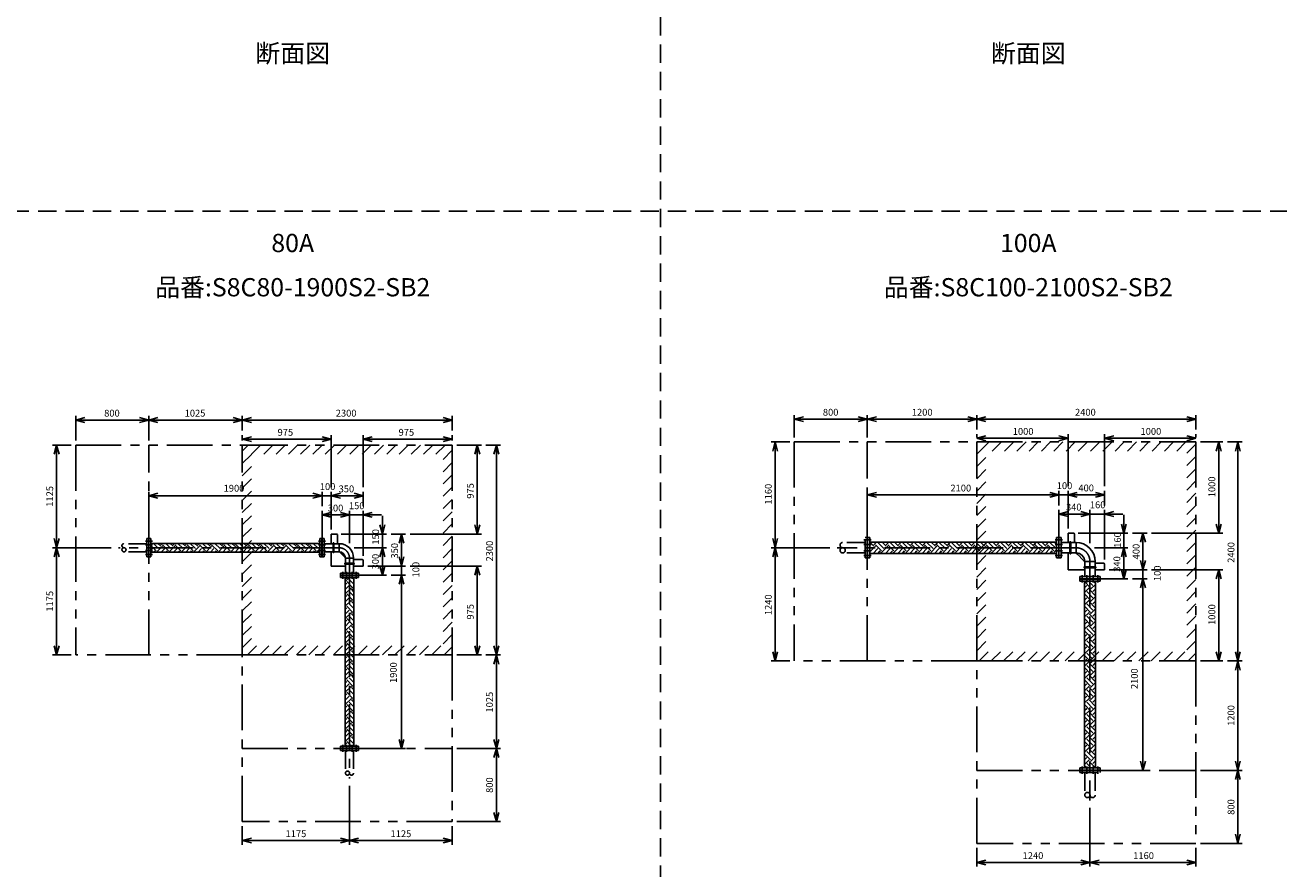
# Model space of a CAD drawing. Extents: x 207 to 40700, y 0 to 27750.
# Drawn here: x 9557 to 23296, y 4664 to 13914 of the extents above; entities that cross this region are included whole.
import ezdxf
from ezdxf.enums import TextEntityAlignment as Align

# ---------------------------------------------------------------- set-up
doc = ezdxf.new("R2010")
doc.units = 0
doc.header["$LTSCALE"] = 400
for name, pattern in [('CENTER', [2, 1.25, -0.25, 0.25, -0.25]), ('DASHED', [0.75, 0.5, -0.25]), ('PHANTOM', [2.5, 1.25, -0.25, 0.25, -0.25, 0.25, -0.25])]:
    doc.linetypes.add(name, pattern=pattern)
doc.layers.get('0').update_dxf_attribs({"linetype": 'CONTINUOUS'})
for name, color, linetype in [('1', 4, 'CONTINUOUS'), ('CENTER', 1, 'CENTER'), ('KARISEN', 5, 'DASHED'), ('SCALE', 4, 'CONTINUOUS'), ('UL1', 3, 'PHANTOM')]:
    doc.layers.add(name, color=color, linetype=linetype)
doc.styles.get("Standard").update_dxf_attribs({"font": 'TXT', "bigfont": 'BIGFONT'})

msp = doc.modelspace()

# ---------------------------------------------------------------- linework, layer by layer
for p, q in [((17986, 9594), (18086, 9621)), ((18786, 9594), (18686, 9621)), ((18786, 9594), (18886, 9621)), ((19986, 9594), (19886, 9621)), ((19986, 9594), (20086, 9621)), ((22386, 9594), (22286, 9621)), ((10112, 9584), (10212, 9611)), ((10112, 9584), (10212, 9558)), ((10212, 9584), (10112, 9584)), ((10912, 9584), (10812, 9611)), ((10912, 9584), (10812, 9558)), ((10812, 9584), (10912, 9584)), ((10912, 9584), (11012, 9611)), ((10912, 9584), (11012, 9558)), ((11012, 9584), (10912, 9584)), ((11937, 9584), (11837, 9611)), ((11937, 9584), (11837, 9558)), ((11837, 9584), (11937, 9584)), ((11937, 9584), (12037, 9611)), ((11937, 9584), (12037, 9558)), ((12037, 9584), (11937, 9584)), ((14237, 9584), (14137, 9611)), ((14237, 9584), (14137, 9558)), ((14137, 9584), (14237, 9584)), ((17986, 9594), (18086, 9568)), ((18086, 9594), (17986, 9594)), ((18786, 9594), (18686, 9568)), ((18686, 9594), (18786, 9594)), ((18786, 9594), (18886, 9568)), ((18886, 9594), (18786, 9594)), ((19986, 9594), (19886, 9568)), ((19886, 9594), (19986, 9594)), ((19986, 9594), (20086, 9568)), ((20086, 9594), (19986, 9594)), ((22386, 9594), (22286, 9568)), ((22286, 9594), (22386, 9594)), ((11937, 9374), (12037, 9401)), ((11937, 9374), (12037, 9348)), ((12037, 9374), (11937, 9374)), ((12912, 9374), (12812, 9401)), ((12912, 9374), (12812, 9348)), ((12812, 9374), (12912, 9374)), ((13262, 9374), (13362, 9401)), ((13262, 9374), (13362, 9348)), ((13362, 9374), (13262, 9374)), ((14237, 9374), (14137, 9401)), ((14237, 9374), (14137, 9348)), ((14137, 9374), (14237, 9374)), ((17776, 9344), (17750, 9244)), ((17776, 9344), (17803, 9244)), ((17776, 9244), (17776, 9344)), ((19986, 9384), (20086, 9411)), ((19986, 9384), (20086, 9358)), ((20086, 9384), (19986, 9384)), ((20986, 9384), (20886, 9411)), ((20986, 9384), (20886, 9358)), ((20886, 9384), (20986, 9384)), ((21386, 9384), (21486, 9411)), ((21386, 9384), (21486, 9358)), ((21486, 9384), (21386, 9384)), ((22386, 9384), (22286, 9411)), ((22386, 9384), (22286, 9358)), ((22286, 9384), (22386, 9384)), ((22637, 9344), (22610, 9244)), ((22637, 9344), (22663, 9244)), ((22637, 9244), (22637, 9344)), ((22846, 9344), (22820, 9244)), ((22846, 9344), (22873, 9244)), ((22846, 9244), (22846, 9344)), ((9902, 9309), (9875, 9209)), ((9902, 9309), (9929, 9209)), ((9902, 9209), (9902, 9309)), ((14512, 9309), (14485, 9209)), ((14512, 9309), (14539, 9209)), ((14512, 9209), (14512, 9309)), ((14722, 9309), (14695, 9209)), ((14722, 9309), (14749, 9209)), ((14722, 9209), (14722, 9309)), ((10912, 8754), (11012, 8781)), ((10912, 8754), (11012, 8728)), ((11012, 8754), (10912, 8754)), ((12812, 8754), (12712, 8781)), ((12812, 8754), (12712, 8781)), ((12812, 8754), (12712, 8728)), ((12712, 8754), (12812, 8754)), ((12812, 8754), (12712, 8728)), ((12712, 8754), (12812, 8754)), ((12912, 8754), (13012, 8781)), ((12912, 8754), (13012, 8781)), ((12912, 8754), (13012, 8728)), ((13012, 8754), (12912, 8754)), ((12912, 8754), (13012, 8728)), ((13012, 8754), (12912, 8754)), ((13262, 8754), (13162, 8781)), ((13262, 8754), (13162, 8728)), ((13162, 8754), (13262, 8754)), ((18786, 8764), (18886, 8791)), ((18786, 8764), (18886, 8738)), ((18886, 8764), (18786, 8764)), ((20886, 8764), (20786, 8791)), ((20886, 8764), (20786, 8791)), ((20886, 8764), (20786, 8738)), ((20786, 8764), (20886, 8764)), ((20886, 8764), (20786, 8738)), ((20786, 8764), (20886, 8764)), ((20986, 8764), (21086, 8791)), ((20986, 8764), (21086, 8791)), ((20986, 8764), (21086, 8738)), ((21086, 8764), (20986, 8764)), ((20986, 8764), (21086, 8738)), ((21086, 8764), (20986, 8764)), ((21386, 8764), (21286, 8791)), ((21386, 8764), (21286, 8738)), ((21286, 8764), (21386, 8764)), ((12812, 8544), (12912, 8571)), ((12812, 8544), (12912, 8518)), ((12912, 8544), (12812, 8544)), ((13112, 8544), (13012, 8571)), ((13112, 8544), (13012, 8571)), ((13112, 8544), (13012, 8518)), ((13012, 8544), (13112, 8544)), ((13112, 8544), (13012, 8518)), ((13012, 8544), (13112, 8544)), ((13262, 8544), (13362, 8571)), ((13262, 8544), (13362, 8518)), ((13362, 8544), (13262, 8544)), ((20886, 8554), (20986, 8581)), ((20886, 8554), (20986, 8528)), ((20986, 8554), (20886, 8554)), ((21226, 8554), (21126, 8581)), ((21226, 8554), (21126, 8581)), ((21226, 8554), (21126, 8528)), ((21126, 8554), (21226, 8554)), ((21226, 8554), (21126, 8528)), ((21126, 8554), (21226, 8554)), ((21386, 8554), (21486, 8581)), ((21386, 8554), (21486, 8528)), ((21486, 8554), (21386, 8554)), ((13472, 8334), (13445, 8434)), ((13472, 8334), (13499, 8434)), ((13472, 8434), (13472, 8334)), ((14512, 8334), (14485, 8434)), ((14512, 8334), (14539, 8434)), ((14512, 8434), (14512, 8334)), ((21596, 8344), (21570, 8444)), ((21596, 8344), (21623, 8444)), ((21596, 8444), (21596, 8344)), ((22637, 8344), (22610, 8444)), ((22637, 8344), (22663, 8444)), ((22637, 8444), (22637, 8344)), ((9902, 8184), (9875, 8284)), ((9902, 8184), (9929, 8284)), ((9902, 8284), (9902, 8184)), ((10915, 8284), (10915, 8084)), ((10937, 8284), (10915, 8284)), ((10937, 8284), (10937, 8084)), ((12787, 8284), (12787, 8084)), ((12787, 8284), (12809, 8284)), ((12809, 8284), (12809, 8084)), ((12812, 8284), (12812, 8084)), ((12834, 8284), (12812, 8284)), ((12834, 8284), (12834, 8084)), ((12912, 8334), (12972, 8334)), ((12912, 8334), (12912, 8229)), ((12982, 8324), (12982, 8229)), ((13682, 8334), (13655, 8234)), ((13682, 8334), (13709, 8234)), ((13682, 8234), (13682, 8334)), ((17776, 8184), (17750, 8284)), ((17776, 8184), (17803, 8284)), ((17776, 8284), (17776, 8184)), ((18790, 8072), (18790, 8297)), ((18790, 8297), (18814, 8297)), ((18814, 8072), (18814, 8297)), ((20860, 8245), (18814, 8245)), ((20860, 8072), (20860, 8297)), ((20884, 8297), (20860, 8297)), ((20884, 8072), (20884, 8297)), ((20886, 8072), (20886, 8297)), ((20886, 8297), (20910, 8297)), ((20910, 8072), (20910, 8297)), ((20910, 8113), (20910, 8255)), ((20986, 8344), (21046, 8344)), ((20986, 8344), (20986, 8241)), ((21056, 8334), (21056, 8241)), ((21806, 8344), (21780, 8244)), ((21806, 8344), (21833, 8244)), ((21806, 8244), (21806, 8344)), ((9902, 8184), (9875, 8084)), ((9902, 8184), (9929, 8084)), ((9902, 8084), (9902, 8184)), ((12787, 8232), (10937, 8232)), ((12787, 8136), (10937, 8136)), ((12834, 8239), (12834, 8130)), ((12834, 8229), (12998, 8229)), ((12834, 8140), (12998, 8140)), ((12912, 8140), (12912, 7984)), ((13017, 8124), (13052, 8089)), ((13472, 8184), (13445, 8084)), ((13472, 8184), (13445, 8084)), ((13472, 8184), (13499, 8084)), ((13472, 8084), (13472, 8184)), ((13472, 8184), (13499, 8084)), ((13472, 8084), (13472, 8184)), ((17776, 8184), (17750, 8084)), ((17776, 8184), (17803, 8084)), ((17776, 8084), (17776, 8184)), ((20860, 8123), (18814, 8123)), ((20910, 8241), (21074, 8241)), ((20910, 8127), (21074, 8127)), ((20986, 8127), (20986, 7944)), ((21092, 8109), (21151, 8049)), ((21596, 8184), (21570, 8084)), ((21596, 8184), (21570, 8084)), ((21596, 8184), (21623, 8084)), ((21596, 8084), (21596, 8184)), ((21596, 8184), (21623, 8084)), ((21596, 8084), (21596, 8184)), ((10937, 8084), (10915, 8084)), ((12787, 8084), (12809, 8084)), ((12834, 8084), (12812, 8084)), ((12912, 7984), (13067, 7984)), ((13067, 7906), (13067, 8070)), ((13157, 7906), (13157, 8070)), ((13157, 8054), (13252, 8054)), ((13157, 7984), (13262, 7984)), ((13262, 8044), (13262, 7984)), ((13472, 7884), (13445, 7984)), ((13472, 7884), (13499, 7984)), ((13472, 7984), (13472, 7884)), ((13682, 7984), (13655, 8084)), ((13682, 7984), (13655, 8084)), ((13682, 7984), (13709, 8084)), ((13682, 8084), (13682, 7984)), ((13682, 7984), (13709, 8084)), ((13682, 8084), (13682, 7984)), ((14512, 7984), (14485, 7884)), ((14512, 7984), (14539, 7884)), ((14512, 7884), (14512, 7984)), ((18790, 8072), (18814, 8072)), ((20884, 8072), (20860, 8072)), ((20886, 8072), (20910, 8072)), ((21169, 7868), (21169, 8032)), ((21284, 7868), (21284, 8032)), ((21284, 8014), (21376, 8014)), ((21386, 8004), (21386, 7944)), ((21806, 7944), (21780, 8044)), ((21806, 7944), (21780, 8044)), ((21806, 7944), (21833, 8044)), ((21806, 8044), (21806, 7944)), ((21806, 7944), (21833, 8044)), ((21806, 8044), (21806, 7944)), ((13212, 7906), (13012, 7906)), ((13012, 7906), (13012, 7884)), ((13212, 7884), (13012, 7884)), ((13212, 7881), (13012, 7881)), ((13012, 7859), (13012, 7881)), ((13212, 7859), (13012, 7859)), ((13166, 7906), (13058, 7906)), ((13064, 7859), (13064, 6009)), ((13160, 7859), (13160, 6009)), ((13212, 7906), (13212, 7884)), ((13212, 7859), (13212, 7881)), ((13682, 7884), (13655, 7784)), ((13682, 7884), (13655, 7784)), ((13682, 7884), (13709, 7784)), ((13682, 7784), (13682, 7884)), ((13682, 7884), (13709, 7784)), ((13682, 7784), (13682, 7884)), ((20986, 7944), (21169, 7944)), ((21114, 7868), (21339, 7868)), ((21114, 7844), (21114, 7868)), ((21114, 7844), (21339, 7844)), ((21114, 7841), (21339, 7841)), ((21114, 7841), (21114, 7817)), ((21156, 7868), (21298, 7868)), ((21284, 7944), (21386, 7944)), ((21339, 7844), (21339, 7868)), ((21339, 7841), (21339, 7817)), ((21596, 7844), (21570, 7944)), ((21596, 7844), (21623, 7944)), ((21596, 7944), (21596, 7844)), ((21806, 7844), (21780, 7744)), ((21806, 7844), (21780, 7744)), ((21806, 7844), (21833, 7744)), ((21806, 7744), (21806, 7844)), ((21806, 7844), (21833, 7744)), ((21806, 7744), (21806, 7844)), ((22637, 7944), (22610, 7844)), ((22637, 7944), (22663, 7844)), ((22637, 7844), (22637, 7944)), ((21114, 7817), (21339, 7817)), ((21166, 7817), (21166, 5771)), ((21288, 7817), (21288, 5771)), ((9902, 7009), (9875, 7109)), ((9902, 7009), (9929, 7109)), ((9902, 7109), (9902, 7009)), ((14512, 7009), (14485, 7109)), ((14512, 7009), (14539, 7109)), ((14512, 7109), (14512, 7009)), ((14722, 7009), (14695, 7109)), ((14722, 7009), (14695, 6909)), ((14722, 7009), (14749, 7109)), ((14722, 7109), (14722, 7009)), ((14722, 7009), (14749, 6909)), ((14722, 6909), (14722, 7009)), ((17776, 6944), (17750, 7044)), ((17776, 6944), (17803, 7044)), ((17776, 7044), (17776, 6944)), ((22637, 6944), (22610, 7044)), ((22637, 6944), (22663, 7044)), ((22637, 7044), (22637, 6944)), ((22846, 6944), (22820, 7044)), ((22846, 6944), (22873, 7044)), ((22846, 7044), (22846, 6944)), ((22846, 6944), (22820, 6844)), ((22846, 6944), (22873, 6844)), ((22846, 6844), (22846, 6944)), ((13682, 5984), (13655, 6084)), ((13682, 5984), (13709, 6084)), ((13682, 6084), (13682, 5984)), ((14722, 5984), (14695, 6084)), ((14722, 5984), (14749, 6084)), ((14722, 6084), (14722, 5984)), ((13012, 6009), (13012, 5987)), ((13212, 6009), (13012, 6009)), ((13212, 5987), (13012, 5987)), ((13212, 6009), (13212, 5987)), ((14722, 5984), (14695, 5884)), ((14722, 5984), (14749, 5884)), ((14722, 5884), (14722, 5984)), ((21114, 5747), (21114, 5771)), ((21114, 5771), (21339, 5771)), ((21339, 5747), (21339, 5771)), ((21806, 5744), (21780, 5844)), ((21806, 5744), (21833, 5844)), ((21806, 5844), (21806, 5744)), ((22846, 5744), (22820, 5844)), ((22846, 5744), (22873, 5844)), ((22846, 5844), (22846, 5744)), ((21114, 5747), (21339, 5747)), ((22846, 5744), (22820, 5644)), ((22846, 5744), (22873, 5644)), ((22846, 5644), (22846, 5744)), ((14722, 5184), (14695, 5284)), ((14722, 5184), (14749, 5284)), ((14722, 5284), (14722, 5184)), ((11937, 4974), (12037, 5001)), ((11937, 4974), (12037, 4948)), ((12037, 4974), (11937, 4974)), ((13112, 4974), (13012, 5001)), ((13112, 4974), (13012, 4948)), ((13012, 4974), (13112, 4974)), ((13112, 4974), (13212, 5001)), ((13112, 4974), (13212, 4948)), ((13212, 4974), (13112, 4974)), ((14237, 4974), (14137, 5001)), ((14237, 4974), (14137, 4948)), ((14137, 4974), (14237, 4974)), ((22846, 4944), (22820, 5044)), ((22846, 4944), (22873, 5044)), ((22846, 5044), (22846, 4944)), ((19986, 4734), (20086, 4761)), ((19986, 4734), (20086, 4708)), ((20086, 4734), (19986, 4734)), ((21226, 4734), (21126, 4761)), ((21226, 4734), (21126, 4708)), ((21126, 4734), (21226, 4734)), ((21226, 4734), (21326, 4761)), ((21226, 4734), (21326, 4708)), ((21326, 4734), (21226, 4734)), ((22386, 4734), (22286, 4761)), ((22386, 4734), (22286, 4708)), ((22286, 4734), (22386, 4734))]:
    msp.add_line(p, q)
for centre, radius, start, end in [((12972, 8324), 10, 0, 90), ((21046, 8334), 10, 0, 90), ((12998, 8070), 159, 0, 90), ((12998, 8070), 69.7, 0, 90), ((13102, 8209), 120, 215.4276, 225), ((21074, 8032), 210, 0, 90), ((21074, 8032), 95.3, 0, 90), ((21176, 8194), 120, 213.8808, 225), ((13137, 8174), 120, 225, 234.5724), ((13252, 8044), 10, 0, 90), ((21236, 8134), 120, 225, 236.1192), ((21376, 8004), 10, 0, 90)]:
    msp.add_arc(centre, radius, start, end)
at = {"layer": '1'}
for p, q in [((18859, 8200), (18814, 8245)), ((18833, 8242), (18836, 8245)), ((18859, 8217), (18887, 8245)), ((18993, 8200), (18948, 8245)), ((18968, 8242), (18971, 8245)), ((18993, 8217), (19022, 8245)), ((19128, 8200), (19083, 8245)), ((19103, 8242), (19106, 8245)), ((19128, 8217), (19156, 8245)), ((19263, 8200), (19217, 8245)), ((19237, 8242), (19241, 8245)), ((19263, 8217), (19291, 8245)), ((19397, 8200), (19352, 8245)), ((19372, 8242), (19375, 8245)), ((19397, 8217), (19426, 8245)), ((19532, 8200), (19487, 8245)), ((19507, 8242), (19510, 8245)), ((19532, 8217), (19560, 8245)), ((19667, 8200), (19622, 8245)), ((19642, 8242), (19645, 8245)), ((19667, 8217), (19695, 8245)), ((19801, 8200), (19756, 8245)), ((19776, 8242), (19779, 8245)), ((19801, 8217), (19830, 8245)), ((19936, 8200), (19891, 8245)), ((19911, 8242), (19914, 8245)), ((19936, 8217), (19965, 8245)), ((20071, 8200), (20026, 8245)), ((20046, 8242), (20049, 8245)), ((20071, 8217), (20099, 8245)), ((20206, 8200), (20160, 8245)), ((20180, 8242), (20183, 8245)), ((20206, 8217), (20234, 8245)), ((20340, 8200), (20295, 8245)), ((20315, 8242), (20318, 8245)), ((20340, 8217), (20369, 8245)), ((20475, 8200), (20430, 8245)), ((20450, 8242), (20453, 8245)), ((20475, 8217), (20503, 8245)), ((20610, 8200), (20564, 8245)), ((20584, 8242), (20588, 8245)), ((20610, 8217), (20638, 8245)), ((20744, 8200), (20699, 8245)), ((20719, 8242), (20722, 8245)), ((20744, 8217), (20773, 8245)), ((20860, 8220), (20834, 8245)), ((20854, 8242), (20857, 8245)), ((21007, 8122), (21007, 8246)), ((21016, 8122), (21016, 8246)), ((10995, 8150), (10937, 8208)), ((10937, 8159), (10953, 8175)), ((11020, 8175), (10963, 8232)), ((10965, 8136), (10978, 8150)), ((10999, 8136), (11063, 8200)), ((11046, 8200), (11013, 8232)), ((11046, 8217), (11061, 8232)), ((11049, 8136), (11088, 8175)), ((11130, 8150), (11063, 8217)), ((11155, 8175), (11098, 8232)), ((11100, 8136), (11113, 8150)), ((11134, 8136), (11197, 8200)), ((11180, 8200), (11148, 8232)), ((11180, 8217), (11196, 8232)), ((11184, 8136), (11223, 8175)), ((11265, 8150), (11197, 8217)), ((11290, 8175), (11232, 8232)), ((11235, 8136), (11248, 8150)), ((11268, 8136), (11332, 8200)), ((11315, 8200), (11283, 8232)), ((11315, 8217), (11331, 8232)), ((11319, 8136), (11357, 8175)), ((11399, 8150), (11332, 8217)), ((11425, 8175), (11367, 8232)), ((11369, 8136), (11382, 8150)), ((11403, 8136), (11467, 8200)), ((11450, 8200), (11418, 8232)), ((11450, 8217), (11465, 8232)), ((11453, 8136), (11492, 8175)), ((11534, 8150), (11467, 8217)), ((11559, 8175), (11502, 8232)), ((11504, 8136), (11517, 8150)), ((11538, 8136), (11601, 8200)), ((11585, 8200), (11552, 8232)), ((11585, 8217), (11600, 8232)), ((11588, 8136), (11627, 8175)), ((11669, 8150), (11601, 8217)), ((11694, 8175), (11636, 8232)), ((11639, 8136), (11652, 8150)), ((11672, 8136), (11736, 8200)), ((11719, 8200), (11687, 8232)), ((11719, 8217), (11735, 8232)), ((11723, 8136), (11761, 8175)), ((11803, 8150), (11736, 8217)), ((11829, 8175), (11771, 8232)), ((11773, 8136), (11787, 8150)), ((11807, 8136), (11871, 8200)), ((11854, 8200), (11822, 8232)), ((11854, 8217), (11869, 8232)), ((11858, 8136), (11896, 8175)), ((11938, 8150), (11871, 8217)), ((11963, 8175), (11906, 8232)), ((11908, 8136), (11921, 8150)), ((11942, 8136), (12005, 8200)), ((11989, 8200), (11956, 8232)), ((11989, 8217), (12004, 8232)), ((11992, 8136), (12031, 8175)), ((12073, 8150), (12005, 8217)), ((12098, 8175), (12041, 8232)), ((12043, 8136), (12056, 8150)), ((12076, 8136), (12140, 8200)), ((12123, 8200), (12091, 8232)), ((12123, 8217), (12139, 8232)), ((12127, 8136), (12165, 8175)), ((12208, 8150), (12140, 8217)), ((12233, 8175), (12175, 8232)), ((12177, 8136), (12191, 8150)), ((12211, 8136), (12275, 8200)), ((12258, 8200), (12226, 8232)), ((12258, 8217), (12273, 8232)), ((12262, 8136), (12300, 8175)), ((12342, 8150), (12275, 8217)), ((12367, 8175), (12310, 8232)), ((12312, 8136), (12325, 8150)), ((12346, 8136), (12410, 8200)), ((12393, 8200), (12361, 8232)), ((12393, 8217), (12408, 8232)), ((12396, 8136), (12435, 8175)), ((12477, 8150), (12410, 8217)), ((12502, 8175), (12445, 8232)), ((12447, 8136), (12460, 8150)), ((12481, 8136), (12544, 8200)), ((12527, 8200), (12495, 8232)), ((12527, 8217), (12543, 8232)), ((12531, 8136), (12570, 8175)), ((12612, 8150), (12544, 8217)), ((12637, 8175), (12579, 8232)), ((12582, 8136), (12595, 8150)), ((12615, 8136), (12679, 8200)), ((12662, 8200), (12630, 8232)), ((12662, 8217), (12678, 8232)), ((12666, 8136), (12704, 8175)), ((12746, 8150), (12679, 8217)), ((12772, 8175), (12714, 8232)), ((12716, 8136), (12730, 8150)), ((12750, 8136), (12787, 8173)), ((12787, 8210), (12765, 8232)), ((12932, 8135), (12932, 8234)), ((12942, 8135), (12942, 8234)), ((12998, 8229), (12998, 8140)), ((18814, 8138), (18875, 8200)), ((18833, 8175), (18814, 8195)), ((18849, 8123), (18901, 8175)), ((18943, 8150), (18875, 8217)), ((18900, 8123), (18926, 8150)), ((18968, 8175), (18901, 8242)), ((18935, 8123), (18926, 8133)), ((18943, 8133), (19010, 8200)), ((18984, 8123), (19035, 8175)), ((19077, 8150), (19010, 8217)), ((19034, 8123), (19061, 8150)), ((19103, 8175), (19035, 8242)), ((19070, 8123), (19061, 8133)), ((19077, 8133), (19145, 8200)), ((19119, 8123), (19170, 8175)), ((19212, 8150), (19145, 8217)), ((19169, 8123), (19195, 8150)), ((19237, 8175), (19170, 8242)), ((19205, 8123), (19195, 8133)), ((19212, 8133), (19279, 8200)), ((19253, 8123), (19305, 8175)), ((19347, 8150), (19279, 8217)), ((19304, 8123), (19330, 8150)), ((19372, 8175), (19305, 8242)), ((19339, 8123), (19330, 8133)), ((19347, 8133), (19414, 8200)), ((19388, 8123), (19439, 8175)), ((19482, 8150), (19414, 8217)), ((19438, 8123), (19465, 8150)), ((19507, 8175), (19439, 8242)), ((19474, 8123), (19465, 8133)), ((19482, 8133), (19549, 8200)), ((19523, 8123), (19574, 8175)), ((19616, 8150), (19549, 8217)), ((19573, 8123), (19599, 8150)), ((19642, 8175), (19574, 8242)), ((19609, 8123), (19599, 8133)), ((19616, 8133), (19684, 8200)), ((19657, 8123), (19709, 8175)), ((19751, 8150), (19684, 8217)), ((19708, 8123), (19734, 8150)), ((19776, 8175), (19709, 8242)), ((19744, 8123), (19734, 8133)), ((19751, 8133), (19818, 8200)), ((19792, 8123), (19844, 8175)), ((19886, 8150), (19818, 8217)), ((19843, 8123), (19869, 8150)), ((19911, 8175), (19844, 8242)), ((19878, 8123), (19869, 8133)), ((19886, 8133), (19953, 8200)), ((19927, 8123), (19978, 8175)), ((20020, 8150), (19953, 8217)), ((19977, 8123), (20004, 8150)), ((20046, 8175), (19978, 8242)), ((20013, 8123), (20004, 8133)), ((20020, 8133), (20088, 8200)), ((20061, 8123), (20113, 8175)), ((20155, 8150), (20088, 8217)), ((20112, 8123), (20138, 8150)), ((20180, 8175), (20113, 8242)), ((20148, 8123), (20138, 8133)), ((20155, 8133), (20222, 8200)), ((20196, 8123), (20248, 8175)), ((20290, 8150), (20222, 8217)), ((20247, 8123), (20273, 8150)), ((20315, 8175), (20248, 8242)), ((20282, 8123), (20273, 8133)), ((20290, 8133), (20357, 8200)), ((20331, 8123), (20382, 8175)), ((20424, 8150), (20357, 8217)), ((20381, 8123), (20408, 8150)), ((20450, 8175), (20382, 8242)), ((20417, 8123), (20408, 8133)), ((20424, 8133), (20492, 8200)), ((20466, 8123), (20517, 8175)), ((20559, 8150), (20492, 8217)), ((20516, 8123), (20542, 8150)), ((20584, 8175), (20517, 8242)), ((20552, 8123), (20542, 8133)), ((20559, 8133), (20627, 8200)), ((20600, 8123), (20652, 8175)), ((20694, 8150), (20627, 8217)), ((20651, 8123), (20677, 8150)), ((20719, 8175), (20652, 8242)), ((20686, 8123), (20677, 8133)), ((20694, 8133), (20761, 8200)), ((20735, 8123), (20786, 8175)), ((20829, 8150), (20761, 8217)), ((20854, 8175), (20786, 8242)), ((20786, 8123), (20812, 8150)), ((20821, 8123), (20812, 8133)), ((20829, 8133), (20860, 8164)), ((21074, 8241), (21074, 8127)), ((13063, 8014), (13161, 8014)), ((13063, 8005), (13161, 8005)), ((13157, 8070), (13067, 8070)), ((21165, 7974), (21288, 7974)), ((21284, 8032), (21169, 8032)), ((13066, 7813), (13113, 7859)), ((13160, 7786), (13108, 7838)), ((13160, 7837), (13138, 7859)), ((21165, 7965), (21288, 7965)), ((13066, 7796), (13064, 7798)), ((13064, 7777), (13083, 7796)), ((13064, 7726), (13108, 7771)), ((13066, 7678), (13134, 7745)), ((13150, 7745), (13083, 7813)), ((13160, 7652), (13108, 7703)), ((13160, 7702), (13134, 7729)), ((13150, 7729), (13160, 7738)), ((21233, 7745), (21166, 7813)), ((21166, 7746), (21191, 7771)), ((21166, 7695), (21216, 7745)), ((21258, 7636), (21191, 7703)), ((21258, 7771), (21211, 7817)), ((21283, 7661), (21216, 7729)), ((21233, 7729), (21288, 7783)), ((21258, 7703), (21288, 7733)), ((21283, 7796), (21262, 7817)), ((21283, 7813), (21288, 7817)), ((13066, 7661), (13064, 7664)), ((13064, 7642), (13083, 7661)), ((13064, 7592), (13108, 7636)), ((13066, 7543), (13134, 7611)), ((13150, 7611), (13083, 7678)), ((13160, 7517), (13108, 7569)), ((13160, 7568), (13134, 7594)), ((13150, 7594), (13160, 7603)), ((21233, 7611), (21166, 7678)), ((21166, 7611), (21191, 7636)), ((21166, 7560), (21216, 7611)), ((21258, 7501), (21191, 7569)), ((21283, 7527), (21216, 7594)), ((21233, 7594), (21288, 7649)), ((21258, 7569), (21288, 7598)), ((21283, 7678), (21288, 7682)), ((13066, 7527), (13064, 7529)), ((13064, 7507), (13083, 7527)), ((13064, 7457), (13108, 7501)), ((13066, 7409), (13134, 7476)), ((13150, 7476), (13083, 7543)), ((13160, 7382), (13108, 7434)), ((13160, 7433), (13134, 7459)), ((13150, 7459), (13160, 7469)), ((21233, 7476), (21166, 7543)), ((21166, 7476), (21191, 7501)), ((21166, 7426), (21216, 7476)), ((21258, 7367), (21191, 7434)), ((21283, 7392), (21216, 7459)), ((21233, 7459), (21288, 7514)), ((21258, 7434), (21288, 7464)), ((21283, 7543), (21288, 7548)), ((13066, 7392), (13064, 7394)), ((13064, 7373), (13083, 7392)), ((13064, 7322), (13108, 7367)), ((13066, 7274), (13134, 7341)), ((13150, 7341), (13083, 7409)), ((13160, 7248), (13108, 7299)), ((13160, 7298), (13134, 7325)), ((13150, 7325), (13160, 7334)), ((21233, 7341), (21166, 7409)), ((21166, 7342), (21191, 7367)), ((21166, 7291), (21216, 7341)), ((21258, 7232), (21191, 7299)), ((21283, 7257), (21216, 7325)), ((21233, 7325), (21288, 7379)), ((21258, 7299), (21288, 7329)), ((21283, 7409), (21288, 7413)), ((13066, 7257), (13064, 7259)), ((13064, 7238), (13083, 7257)), ((13064, 7188), (13108, 7232)), ((13066, 7139), (13134, 7207)), ((13150, 7207), (13083, 7274)), ((13160, 7113), (13108, 7165)), ((13160, 7163), (13134, 7190)), ((13150, 7190), (13160, 7199)), ((21233, 7207), (21166, 7274)), ((21166, 7207), (21191, 7232)), ((21166, 7156), (21216, 7207)), ((21258, 7097), (21191, 7165)), ((21283, 7122), (21216, 7190)), ((21233, 7190), (21288, 7245)), ((21258, 7165), (21288, 7194)), ((21283, 7274), (21288, 7278)), ((13066, 7122), (13064, 7125)), ((13064, 7103), (13083, 7122)), ((13064, 7053), (13108, 7097)), ((13066, 7005), (13134, 7072)), ((13150, 7072), (13083, 7139)), ((13160, 6978), (13108, 7030)), ((13160, 7029), (13134, 7055)), ((13150, 7055), (13160, 7065)), ((21233, 7072), (21166, 7139)), ((21166, 7072), (21191, 7097)), ((21166, 7022), (21216, 7072)), ((21258, 6963), (21191, 7030)), ((21283, 6988), (21216, 7055)), ((21233, 7055), (21288, 7110)), ((21258, 7030), (21288, 7059)), ((21283, 7139), (21288, 7144)), ((21283, 7005), (21288, 7009)), ((13066, 6988), (13064, 6990)), ((13064, 6969), (13083, 6988)), ((13064, 6918), (13108, 6963)), ((13066, 6870), (13134, 6937)), ((13150, 6937), (13083, 7005)), ((13150, 6803), (13083, 6870)), ((13160, 6844), (13108, 6895)), ((13160, 6894), (13134, 6920)), ((13150, 6920), (13160, 6930)), ((21233, 6937), (21166, 7004)), ((21166, 6937), (21191, 6963)), ((21166, 6887), (21216, 6937)), ((21233, 6803), (21166, 6870)), ((21258, 6828), (21191, 6895)), ((21283, 6853), (21216, 6920)), ((21233, 6920), (21288, 6975)), ((21258, 6895), (21288, 6925)), ((21283, 6870), (21288, 6874)), ((13066, 6853), (13064, 6855)), ((13064, 6834), (13083, 6853)), ((13064, 6783), (13108, 6828)), ((13066, 6735), (13134, 6803)), ((13150, 6668), (13083, 6735)), ((13160, 6709), (13108, 6760)), ((13160, 6759), (13134, 6786)), ((13150, 6786), (13160, 6795)), ((21166, 6803), (21191, 6828)), ((21166, 6752), (21216, 6803)), ((21233, 6668), (21166, 6735)), ((21258, 6693), (21191, 6760)), ((21283, 6718), (21216, 6786)), ((21233, 6786), (21288, 6841)), ((21258, 6760), (21288, 6790)), ((21283, 6735), (21288, 6739)), ((13066, 6718), (13064, 6721)), ((13064, 6699), (13083, 6718)), ((13064, 6649), (13108, 6693)), ((13066, 6600), (13134, 6668)), ((13150, 6533), (13083, 6600)), ((13160, 6574), (13108, 6626)), ((13160, 6625), (13134, 6651)), ((13150, 6651), (13160, 6661)), ((21166, 6668), (21191, 6693)), ((21166, 6617), (21216, 6668)), ((21233, 6533), (21166, 6600)), ((21258, 6558), (21191, 6626)), ((21283, 6584), (21216, 6651)), ((21233, 6651), (21288, 6706)), ((21258, 6626), (21288, 6655)), ((21283, 6600), (21288, 6605)), ((13066, 6584), (13064, 6586)), ((13064, 6565), (13083, 6584)), ((13064, 6514), (13108, 6558)), ((13066, 6466), (13134, 6533)), ((13150, 6398), (13083, 6466)), ((13160, 6439), (13108, 6491)), ((13160, 6490), (13134, 6516)), ((13150, 6516), (13160, 6526)), ((21166, 6533), (21191, 6558)), ((21166, 6483), (21216, 6533)), ((21233, 6398), (21166, 6466)), ((21258, 6424), (21191, 6491)), ((21283, 6449), (21216, 6516)), ((21233, 6516), (21288, 6571)), ((21258, 6491), (21288, 6521)), ((21283, 6466), (21288, 6470)), ((13066, 6449), (13064, 6451)), ((13064, 6430), (13083, 6449)), ((13064, 6379), (13108, 6424)), ((13066, 6331), (13134, 6398)), ((13150, 6264), (13083, 6331)), ((13160, 6305), (13108, 6356)), ((13160, 6355), (13134, 6382)), ((13150, 6382), (13160, 6391)), ((21166, 6399), (21191, 6424)), ((21166, 6348), (21216, 6398)), ((21233, 6264), (21166, 6331)), ((21258, 6289), (21191, 6356)), ((21283, 6314), (21216, 6382)), ((21233, 6382), (21288, 6436)), ((21258, 6356), (21288, 6386)), ((21283, 6331), (21288, 6335)), ((13066, 6314), (13064, 6317)), ((13064, 6295), (13083, 6314)), ((13064, 6245), (13108, 6289)), ((13066, 6196), (13134, 6264)), ((13150, 6129), (13083, 6196)), ((13160, 6170), (13108, 6222)), ((13160, 6221), (13134, 6247)), ((13150, 6247), (13160, 6256)), ((21166, 6264), (21191, 6289)), ((21166, 6213), (21216, 6264)), ((21233, 6129), (21166, 6196)), ((21258, 6154), (21191, 6222)), ((21283, 6180), (21216, 6247)), ((21233, 6247), (21288, 6302)), ((21258, 6222), (21288, 6251)), ((21283, 6196), (21288, 6201)), ((13066, 6180), (13064, 6182)), ((13064, 6160), (13083, 6180)), ((13064, 6110), (13108, 6154)), ((13066, 6045), (13064, 6047)), ((13066, 6062), (13134, 6129)), ((13135, 6009), (13083, 6062)), ((13160, 6035), (13108, 6087)), ((13160, 6086), (13134, 6112)), ((13150, 6112), (13160, 6122)), ((21166, 6129), (21191, 6154)), ((21166, 6079), (21216, 6129)), ((21233, 5994), (21166, 6062)), ((21258, 6020), (21191, 6087)), ((21283, 6045), (21216, 6112)), ((21233, 6112), (21288, 6167)), ((21258, 6087), (21288, 6116)), ((21283, 6062), (21288, 6066)), ((13064, 6026), (13083, 6045)), ((13098, 6009), (13108, 6020)), ((21166, 5994), (21191, 6020)), ((21166, 5944), (21216, 5994)), ((21233, 5860), (21166, 5927)), ((21258, 5885), (21191, 5952)), ((21283, 5910), (21216, 5977)), ((21233, 5977), (21288, 6032)), ((21258, 5952), (21288, 5982)), ((21283, 5927), (21288, 5931)), ((21166, 5860), (21191, 5885)), ((21166, 5809), (21216, 5860)), ((21186, 5771), (21166, 5792)), ((21237, 5771), (21191, 5818)), ((21283, 5775), (21216, 5843)), ((21233, 5843), (21288, 5898)), ((21258, 5818), (21288, 5847)), ((21283, 5792), (21288, 5797))]:
    msp.add_line(p, q, dxfattribs=at)
for centre, start, end in [((21012, 8246), 0, 180), ((12937, 8234), 0, 180), ((12937, 8135), 180, 0), ((21012, 8122), 180, 0), ((13063, 8009), 90, 270), ((13161, 8009), 270, 90), ((21165, 7969), 90, 270), ((21288, 7969), 270, 90)]:
    msp.add_arc(centre, 4.76, start, end, dxfattribs=at)
at = {"layer": 'CENTER'}
for p, q in [((10875, 8258), (10952, 8258)), ((12849, 8258), (12772, 8258)), ((18748, 8270), (18828, 8270)), ((20926, 8270), (20844, 8270)), ((12998, 8184), (10581, 8184)), ((10875, 8215), (10952, 8215)), ((10875, 8154), (10952, 8154)), ((10875, 8110), (10952, 8110)), ((12849, 8215), (12772, 8215)), ((12849, 8154), (12772, 8154)), ((12849, 8110), (12772, 8110)), ((21074, 8184), (18456, 8184)), ((18748, 8220), (18828, 8220)), ((18748, 8149), (18828, 8149)), ((20926, 8220), (20844, 8220)), ((20926, 8149), (20844, 8149)), ((13112, 8070), (13112, 5654)), ((18748, 8099), (18828, 8099)), ((20926, 8099), (20844, 8099)), ((21226, 8032), (21226, 5414)), ((13038, 7921), (13038, 7844)), ((13081, 7921), (13081, 7844)), ((13143, 7921), (13143, 7844)), ((13186, 7921), (13186, 7844)), ((21141, 7883), (21141, 7802)), ((21191, 7883), (21191, 7802)), ((21262, 7883), (21262, 7802)), ((21312, 7883), (21312, 7802)), ((13038, 5947), (13038, 6024)), ((13081, 5947), (13081, 6024)), ((13143, 5947), (13143, 6024)), ((13186, 5947), (13186, 6024)), ((21141, 5705), (21141, 5786)), ((21191, 5705), (21191, 5786)), ((21262, 5705), (21262, 5786)), ((21312, 5705), (21312, 5786))]:
    msp.add_line(p, q, dxfattribs=at)
for centre, radius in [((12998, 8070), 114), ((21074, 8032), 152)]:
    msp.add_arc(centre, radius, 0, 90, dxfattribs=at)
at = {"layer": 'KARISEN'}
for p, q in [((16520, 0), (16520, 23750)), ((400, 11875), (40700, 11875)), ((10890, 8284), (10890, 8084)), ((10912, 8284), (10890, 8284)), ((10912, 8284), (10912, 8084)), ((18762, 8072), (18762, 8297)), ((18762, 8297), (18786, 8297)), ((18786, 8072), (18786, 8297)), ((10890, 8229), (10641, 8229)), ((10890, 8140), (10641, 8140)), ((18762, 8241), (18516, 8241)), ((18762, 8127), (18516, 8127)), ((10912, 8084), (10890, 8084)), ((18762, 8072), (18786, 8072)), ((13012, 5984), (13012, 5962)), ((13212, 5984), (13012, 5984)), ((13212, 5962), (13012, 5962)), ((13067, 5962), (13067, 5714)), ((13157, 5962), (13157, 5714)), ((13212, 5984), (13212, 5962)), ((21114, 5720), (21114, 5744)), ((21114, 5744), (21339, 5744)), ((21114, 5720), (21339, 5720)), ((21169, 5720), (21169, 5474)), ((21284, 5720), (21284, 5474)), ((21339, 5720), (21339, 5744))]:
    msp.add_line(p, q, dxfattribs=at)
for centre, radius in [((10641, 8162), 22.3), ((18516, 8156), 28.6), ((13090, 5714), 22.3), ((21198, 5474), 28.6)]:
    msp.add_circle(centre, radius, dxfattribs=at)
for centre, radius, start, end in [((10641, 8207), 22.3, 90, 270), ((18516, 8213), 28.6, 90, 270), ((13134, 5714), 22.3, 180, 0), ((21255, 5474), 28.6, 180, 0)]:
    msp.add_arc(centre, radius, start, end, dxfattribs=at)
at = {"layer": 'SCALE'}
for p, q in [((10112, 9359), (10112, 9629)), ((10912, 9359), (10912, 9629)), ((10912, 9359), (10912, 9629)), ((11937, 9469), (11937, 9629)), ((11937, 9469), (11937, 9629)), ((14237, 9469), (14237, 9629)), ((17986, 9394), (17986, 9639)), ((18786, 9394), (18786, 9639)), ((18786, 9394), (18786, 9639)), ((19986, 9479), (19986, 9639)), ((19986, 9479), (19986, 9639)), ((22386, 9479), (22386, 9639)), ((10812, 9584), (10212, 9584)), ((11837, 9584), (11012, 9584)), ((14137, 9584), (12037, 9584)), ((18686, 9594), (18086, 9594)), ((19886, 9594), (18886, 9594)), ((22286, 9594), (20086, 9594)), ((11937, 9359), (11937, 9419)), ((12812, 9374), (12037, 9374)), ((12912, 8849), (12912, 9419)), ((13262, 8849), (13262, 9419)), ((14137, 9374), (13362, 9374)), ((14237, 9359), (14237, 9419)), ((17937, 9344), (17732, 9344)), ((19986, 9394), (19986, 9429)), ((20886, 9384), (20086, 9384)), ((20986, 8859), (20986, 9429)), ((21386, 8859), (21386, 9429)), ((22286, 9384), (21486, 9384)), ((22386, 9394), (22386, 9429)), ((22437, 9344), (22682, 9344)), ((22732, 9344), (22892, 9344)), ((10062, 9309), (9857, 9309)), ((9902, 9209), (9902, 8284)), ((14287, 9309), (14557, 9309)), ((14512, 9209), (14512, 8434)), ((14607, 9309), (14767, 9309)), ((14722, 9209), (14722, 7109)), ((17776, 9244), (17776, 8284)), ((22637, 9244), (22637, 8444)), ((22846, 9244), (22846, 7044)), ((10912, 8234), (10912, 8799)), ((12812, 8639), (12812, 8799)), ((12812, 8639), (12812, 8799)), ((12912, 8384), (12912, 8799)), ((12912, 8384), (12912, 8799)), ((13262, 8639), (13262, 8799)), ((18786, 8234), (18786, 8809)), ((20886, 8649), (20886, 8809)), ((20886, 8649), (20886, 8809)), ((20986, 8394), (20986, 8809)), ((20986, 8394), (20986, 8809)), ((21386, 8649), (21386, 8809)), ((12712, 8754), (11012, 8754)), ((12712, 8754), (12612, 8754)), ((12912, 8754), (12812, 8754)), ((13012, 8754), (13112, 8754)), ((13162, 8754), (13012, 8754)), ((20786, 8764), (18886, 8764)), ((20786, 8764), (20686, 8764)), ((20986, 8764), (20886, 8764)), ((21286, 8764), (21086, 8764)), ((21086, 8764), (21186, 8764)), ((12812, 8234), (12812, 8589)), ((13012, 8544), (12912, 8544)), ((13012, 8544), (12912, 8544)), ((13112, 8234), (13112, 8589)), ((13112, 8234), (13112, 8589)), ((13262, 8544), (13112, 8544)), ((13262, 8094), (13262, 8589)), ((13362, 8544), (13462, 8544)), ((13472, 8434), (13472, 8534)), ((20886, 8234), (20886, 8599)), ((21126, 8554), (20986, 8554)), ((21126, 8554), (21026, 8554)), ((21226, 8234), (21226, 8599)), ((21226, 8234), (21226, 8599)), ((21386, 8554), (21226, 8554)), ((21386, 8054), (21386, 8599)), ((21486, 8554), (21586, 8554)), ((21596, 8444), (21596, 8544)), ((13022, 8334), (13517, 8334)), ((13472, 8334), (13472, 8184)), ((13567, 8334), (13727, 8334)), ((13777, 8334), (14557, 8334)), ((21097, 8344), (21642, 8344)), ((21596, 8344), (21596, 8184)), ((21692, 8344), (21852, 8344)), ((21806, 8244), (21806, 8044)), ((21902, 8344), (22682, 8344)), ((10502, 8184), (9857, 8184)), ((10502, 8184), (9857, 8184)), ((13162, 8184), (13517, 8184)), ((13162, 8184), (13517, 8184)), ((13682, 8234), (13682, 8084)), ((13682, 8084), (13682, 8184)), ((18377, 8184), (17732, 8184)), ((18377, 8184), (17732, 8184)), ((21277, 8184), (21642, 8184)), ((21277, 8184), (21642, 8184)), ((21806, 8044), (21806, 8144)), ((9902, 8084), (9902, 7109)), ((13312, 7984), (13727, 7984)), ((13312, 7984), (13727, 7984)), ((13472, 8084), (13472, 7984)), ((13472, 8084), (13472, 7984)), ((13682, 7984), (13682, 7884)), ((13777, 7984), (14557, 7984)), ((17776, 8084), (17776, 7044)), ((21596, 8084), (21596, 7944)), ((21596, 8084), (21596, 7984)), ((13162, 7884), (13517, 7884)), ((13567, 7884), (13727, 7884)), ((13567, 7884), (13727, 7884)), ((14512, 7884), (14512, 7109)), ((21277, 7844), (21642, 7844)), ((21437, 7944), (21852, 7944)), ((21437, 7944), (21852, 7944)), ((21692, 7844), (21852, 7844)), ((21692, 7844), (21852, 7844)), ((21806, 7944), (21806, 7844)), ((21902, 7944), (22682, 7944)), ((22637, 7844), (22637, 7044)), ((13682, 7784), (13682, 7684)), ((13682, 7784), (13682, 6084)), ((21806, 7744), (21806, 7644)), ((21806, 7744), (21806, 5844)), ((10062, 7009), (9857, 7009)), ((14287, 7009), (14557, 7009)), ((14607, 7009), (14767, 7009)), ((14607, 7009), (14767, 7009)), ((14722, 6909), (14722, 6084)), ((17937, 6944), (17732, 6944)), ((22437, 6944), (22682, 6944)), ((22732, 6944), (22892, 6944)), ((22732, 6944), (22892, 6944)), ((22846, 6844), (22846, 5844)), ((13162, 5984), (13727, 5984)), ((14287, 5984), (14767, 5984)), ((14287, 5984), (14767, 5984)), ((14722, 5884), (14722, 5284)), ((21277, 5744), (21852, 5744)), ((22437, 5744), (22892, 5744)), ((22437, 5744), (22892, 5744)), ((22846, 5644), (22846, 5044)), ((13112, 5574), (13112, 4929)), ((13112, 5574), (13112, 4929)), ((21226, 5334), (21226, 4689)), ((21226, 5334), (21226, 4689)), ((11937, 5134), (11937, 4929)), ((14237, 5134), (14237, 4929)), ((14287, 5184), (14767, 5184)), ((12037, 4974), (13012, 4974)), ((13212, 4974), (14137, 4974)), ((19986, 4894), (19986, 4689)), ((22386, 4894), (22386, 4689)), ((22437, 4944), (22892, 4944)), ((20086, 4734), (21126, 4734)), ((21326, 4734), (22286, 4734))]:
    msp.add_line(p, q, dxfattribs=at)
at = {"layer": 'UL1'}
for p, q in [((17986, 9344), (17986, 6944)), ((17986, 9344), (19986, 9344)), ((18786, 6944), (18786, 9344)), ((19986, 9344), (22386, 9344)), ((19986, 6944), (19986, 9344)), ((19986, 9210), (20121, 9344)), ((20155, 9244), (20255, 9344)), ((20290, 9244), (20390, 9344)), ((20425, 9244), (20525, 9344)), ((20559, 9244), (20659, 9344)), ((20694, 9244), (20794, 9344)), ((20829, 9244), (20929, 9344)), ((20964, 9244), (21064, 9344)), ((21098, 9244), (21198, 9344)), ((21233, 9244), (21333, 9344)), ((21368, 9244), (21468, 9344)), ((21502, 9244), (21602, 9344)), ((21637, 9244), (21737, 9344)), ((21772, 9244), (21872, 9344)), ((21907, 9244), (22007, 9344)), ((22041, 9244), (22141, 9344)), ((22176, 9244), (22276, 9344)), ((22386, 9344), (22386, 6944)), ((10112, 9309), (11937, 9309)), ((10112, 9309), (10112, 7009)), ((10912, 7009), (10912, 9309)), ((11937, 7009), (11937, 9309)), ((11937, 9309), (14237, 9309)), ((11937, 9243), (12003, 9309)), ((11937, 9108), (12037, 9208)), ((12038, 9209), (12138, 9309)), ((12173, 9209), (12273, 9309)), ((12308, 9209), (12408, 9309)), ((12442, 9209), (12542, 9309)), ((12577, 9209), (12677, 9309)), ((12712, 9209), (12812, 9309)), ((12846, 9209), (12946, 9309)), ((12981, 9209), (13081, 9309)), ((13116, 9209), (13216, 9309)), ((13250, 9209), (13350, 9309)), ((13385, 9209), (13485, 9309)), ((13520, 9209), (13620, 9309)), ((13655, 9209), (13755, 9309)), ((13789, 9209), (13889, 9309)), ((13924, 9209), (14024, 9309)), ((14059, 9209), (14159, 9309)), ((14137, 9153), (14237, 9253)), ((14237, 9309), (14237, 7009)), ((22286, 9220), (22386, 9320)), ((11937, 8974), (12037, 9074)), ((14137, 9018), (14237, 9118)), ((19986, 9075), (20086, 9175)), ((22286, 9086), (22386, 9186)), ((11937, 8839), (12037, 8939)), ((14137, 8884), (14237, 8984)), ((19986, 8941), (20086, 9041)), ((22286, 8951), (22386, 9051)), ((11937, 8704), (12037, 8804)), ((14137, 8749), (14237, 8849)), ((19986, 8806), (20086, 8906)), ((22286, 8816), (22386, 8916)), ((11937, 8569), (12037, 8669)), ((14137, 8614), (14237, 8714)), ((19986, 8671), (20086, 8771)), ((22286, 8681), (22386, 8781)), ((11937, 8435), (12037, 8535)), ((14137, 8479), (14237, 8579)), ((19986, 8537), (20086, 8637)), ((22286, 8547), (22386, 8647)), ((11937, 8300), (12037, 8400)), ((14137, 8345), (14237, 8445)), ((19986, 8402), (20086, 8502)), ((22286, 8412), (22386, 8512)), ((11937, 8165), (12037, 8265)), ((14137, 8210), (14237, 8310)), ((19986, 8267), (20086, 8367)), ((22286, 8277), (22386, 8377)), ((11937, 8031), (12037, 8131)), ((14137, 8075), (14237, 8175)), ((19986, 8133), (20086, 8233)), ((22286, 8143), (22386, 8243)), ((22286, 8008), (22386, 8108)), ((11937, 7896), (12037, 7996)), ((14137, 7941), (14237, 8041)), ((19986, 7998), (20086, 8098)), ((22286, 7873), (22386, 7973)), ((11937, 7761), (12037, 7861)), ((14137, 7806), (14237, 7906)), ((19986, 7863), (20086, 7963)), ((22286, 7738), (22386, 7838)), ((11937, 7626), (12037, 7726)), ((14137, 7671), (14237, 7771)), ((19986, 7728), (20086, 7828)), ((22286, 7604), (22386, 7704)), ((11937, 7492), (12037, 7592)), ((14137, 7537), (14237, 7637)), ((19986, 7594), (20086, 7694)), ((19986, 7459), (20086, 7559)), ((22286, 7469), (22386, 7569)), ((11937, 7357), (12037, 7457)), ((14137, 7402), (14237, 7502)), ((19986, 7324), (20086, 7424)), ((22286, 7334), (22386, 7434)), ((11937, 7222), (12037, 7322)), ((14137, 7267), (14237, 7367)), ((19986, 7190), (20086, 7290)), ((22286, 7200), (22386, 7300)), ((11937, 7088), (12037, 7188)), ((14137, 7132), (14237, 7232)), ((19986, 7055), (20086, 7155)), ((22286, 7065), (22386, 7165)), ((11937, 7009), (10112, 7009)), ((11937, 7009), (14237, 7009)), ((11937, 5184), (11937, 7009)), ((11993, 7009), (12093, 7109)), ((12128, 7009), (12228, 7109)), ((12263, 7009), (12363, 7109)), ((12397, 7009), (12497, 7109)), ((12532, 7009), (12632, 7109)), ((12667, 7009), (12767, 7109)), ((12802, 7009), (12902, 7109)), ((12936, 7009), (13036, 7109)), ((13071, 7009), (13171, 7109)), ((13206, 7009), (13306, 7109)), ((13340, 7009), (13440, 7109)), ((13475, 7009), (13575, 7109)), ((13610, 7009), (13710, 7109)), ((13745, 7009), (13845, 7109)), ((13879, 7009), (13979, 7109)), ((14014, 7009), (14114, 7109)), ((14149, 7009), (14237, 7098)), ((14237, 7009), (14237, 5184)), ((20011, 6944), (20111, 7044)), ((20145, 6944), (20245, 7044)), ((20280, 6944), (20380, 7044)), ((20415, 6944), (20515, 7044)), ((20549, 6944), (20649, 7044)), ((20684, 6944), (20784, 7044)), ((20819, 6944), (20919, 7044)), ((20954, 6944), (21054, 7044)), ((21088, 6944), (21188, 7044)), ((21223, 6944), (21323, 7044)), ((21358, 6944), (21458, 7044)), ((21492, 6944), (21592, 7044)), ((21627, 6944), (21727, 7044)), ((21762, 6944), (21862, 7044)), ((21896, 6944), (21996, 7044)), ((22031, 6944), (22131, 7044)), ((22166, 6944), (22266, 7044)), ((22301, 6944), (22386, 7030)), ((19986, 6944), (17986, 6944)), ((19986, 6944), (22386, 6944)), ((19986, 4944), (19986, 6944)), ((22386, 6944), (22386, 4944)), ((11937, 5984), (14237, 5984)), ((19986, 5744), (22386, 5744)), ((14237, 5184), (11937, 5184)), ((22386, 4944), (19986, 4944))]:
    msp.add_line(p, q, dxfattribs=at)

# ---------------------------------------------------------------- texts
at = {"layer": 'SCALE'}
for s, p in [('断面図', (12490, 13578)), ('断面図', (20550, 13578)), ('80A', (12490, 11499)), ('100A', (20550, 11499)), ('品番:S8C80-1900S2-SB2', (12490, 11014)), ('品番:S8C100-2100S2-SB2', (20550, 11014))]:
    msp.add_text(s, height=200, dxfattribs=at).set_placement(p, align=Align.MIDDLE)
for s, p in [('800', (10424, 9622)), ('1025', (11306, 9622)), ('2300', (12962, 9622)), ('800', (18299, 9632)), ('1200', (19274, 9632)), ('2400', (21062, 9632)), ('975', (12324, 9412)), ('975', (13650, 9412)), ('1000', (20380, 9422)), ('1000', (21780, 9422)), ('1900', (11733, 8799)), ('100', (12787, 8817)), ('350', (12993, 8792)), ('2100', (19697, 8801)), ('100', (20862, 8827)), ('400', (21099, 8802)), ('300', (12874, 8582)), ('150', (13106, 8607)), ('340', (20963, 8592)), ('160', (21225, 8617)), ('1175', (12412, 5012)), ('1125', (13562, 5012)), ('1240', (20488, 4772)), ('1160', (21700, 4772))]:
    msp.add_text(s, height=75, dxfattribs=at).set_placement(p)
for s, p in [('1000', (22599, 8738)), ('1125', (9865, 8634)), ('975', (14474, 8722)), ('1160', (17739, 8658)), ('150', (13436, 8218)), ('2300', (14684, 8034)), ('160', (21566, 8184)), ('300', (13434, 7947)), ('350', (13644, 8066)), ('400', (21769, 8057)), ('2400', (22809, 8019)), ('100', (13877, 7859)), ('340', (21559, 7921)), ('100', (22002, 7819)), ('1175', (9865, 7484)), ('975', (14474, 7397)), ('1240', (17739, 7446)), ('1000', (22599, 7338)), ('1900', (13631, 6702)), ('2100', (21750, 6635)), ('1025', (14684, 6378)), ('1200', (22809, 6232)), ('800', (14684, 5497)), ('800', (22809, 5257))]:
    msp.add_text(s, height=75, rotation=90, dxfattribs=at).set_placement(p)

doc.saveas('drawing.dxf')
